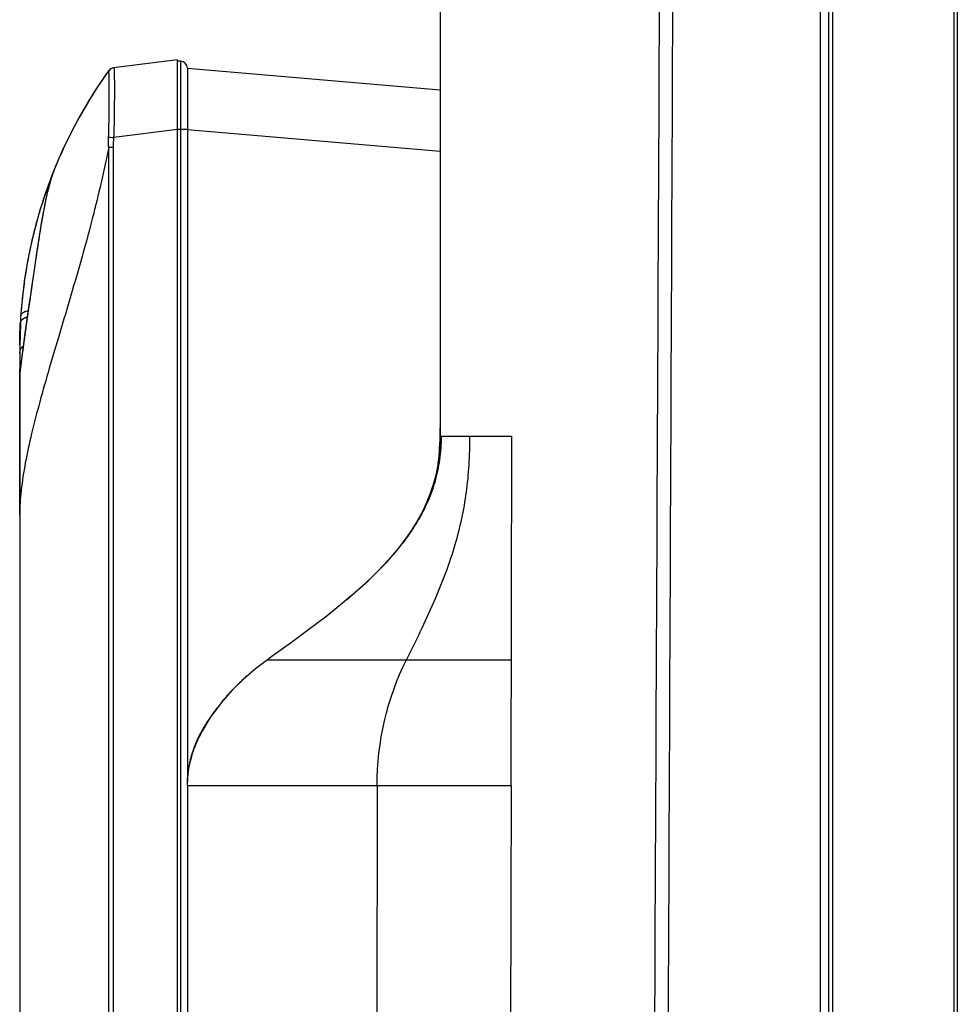
# Model space of a CAD drawing. Units: millimetres. Extents: x 2024 to 5198, y -714 to 939.
# Drawn here: x 2154 to 2221, y -46 to 24 of the extents above; entities that cross this region are included whole.
import ezdxf

# ---------------------------------------------------------------- set-up
doc = ezdxf.new("R2010")
doc.units = ezdxf.units.MM
for name, color, linetype in [('3_ALL_AXES', 7, 'Continuous'), ('7_ALL_FEATURES', 7, 'Continuous'), ('MANIFOLD_SOLID_BREP_1427982', 7, 'Continuous')]:
    doc.layers.add(name, color=color, linetype=linetype)

msp = doc.modelspace()

# ---------------------------------------------------------------- linework, layer by layer
at = {"color": 7, "linetype": 'Continuous'}
for p, q in [((2184.111, -5.386), (2189.243, -5.386)), ((2184.111, -5.396), (2184.111, -5.386)), ((2189.18, -30.386), (2189.243, -5.386)), ((2177.423, -17.079), (2177.429, -17.074)), ((2171.739, -21.386), (2170.877, -22.039)), ((2171.74, -21.385), (2181.693, -21.386)), ((2171.74, -21.386), (2171.74, -21.385)), ((2181.693, -21.386), (2189.203, -21.386)), ((2170.877, -22.039), (2170.001, -22.796)), ((2170.001, -22.796), (2169.222, -23.565)), ((2167.926, -25.126), (2167.647, -25.531)), ((2167.31, -26.026), (2167.272, -26.086)), ((2167.348, -25.968), (2167.31, -26.026)), ((2167.648, -25.529), (2167.327, -26.04)), ((2167.385, -25.912), (2167.348, -25.968)), ((2167.422, -25.857), (2167.385, -25.912)), ((2167.457, -25.805), (2167.422, -25.857)), ((2167.492, -25.755), (2167.457, -25.805)), ((2167.526, -25.706), (2167.492, -25.755)), ((2167.559, -25.659), (2167.526, -25.706)), ((2167.592, -25.614), (2167.559, -25.659)), ((2167.647, -25.531), (2167.648, -25.529)), ((2167.193, -26.212), (2167.153, -26.278)), ((2167.233, -26.148), (2167.193, -26.212)), ((2167.272, -26.086), (2167.233, -26.148)), ((2166.859, -26.906), (2166.859, -26.906)), ((2166.33, -28.135), (2166.312, -28.198)), ((2166.144, -28.896), (2166.135, -28.944)), ((2166.151, -28.862), (2166.144, -28.896)), ((2166.158, -28.827), (2166.151, -28.862)), ((2166.165, -28.79), (2166.158, -28.827)), ((2166.174, -28.751), (2166.165, -28.79)), ((2166.182, -28.711), (2166.174, -28.751)), ((2166.191, -28.669), (2166.182, -28.711)), ((2166.201, -28.625), (2166.191, -28.669)), ((2166.212, -28.579), (2166.201, -28.625)), ((2166.223, -28.531), (2166.212, -28.579)), ((2166.236, -28.481), (2166.223, -28.531)), ((2166.249, -28.428), (2166.236, -28.481)), ((2166.263, -28.374), (2166.249, -28.428)), ((2166.278, -28.317), (2166.263, -28.374)), ((2166.294, -28.258), (2166.278, -28.317)), ((2166.312, -28.198), (2166.294, -28.258)), ((2166.044, -29.596), (2166.04, -29.631)), ((2166.048, -29.557), (2166.044, -29.596)), ((2166.051, -29.52), (2166.048, -29.557)), ((2166.055, -29.485), (2166.051, -29.52)), ((2166.06, -29.447), (2166.055, -29.485)), ((2166.064, -29.41), (2166.06, -29.447)), ((2166.069, -29.372), (2166.064, -29.41)), ((2166.074, -29.332), (2166.069, -29.372)), ((2166.079, -29.297), (2166.074, -29.332)), ((2166.084, -29.26), (2166.079, -29.297)), ((2166.09, -29.221), (2166.084, -29.26)), ((2166.096, -29.179), (2166.09, -29.221)), ((2166.101, -29.145), (2166.096, -29.179)), ((2166.107, -29.109), (2166.101, -29.145)), ((2166.113, -29.072), (2166.107, -29.109)), ((2166.12, -29.032), (2166.113, -29.072)), ((2166.127, -28.989), (2166.12, -29.032)), ((2166.135, -28.944), (2166.127, -28.989)), ((2166.006, -30.273), (2166.005, -30.309)), ((2166.007, -30.2), (2166.006, -30.237)), ((2166.006, -30.237), (2166.006, -30.273)), ((2166.008, -30.164), (2166.007, -30.2)), ((2166.009, -30.129), (2166.008, -30.164)), ((2166.01, -30.095), (2166.009, -30.122)), ((2166.009, -30.122), (2166.009, -30.129)), ((2166.011, -30.07), (2166.01, -30.095)), ((2166.013, -30.034), (2166.011, -30.07)), ((2166.014, -29.997), (2166.013, -30.034)), ((2166.016, -29.961), (2166.014, -29.997)), ((2166.018, -29.924), (2166.016, -29.961)), ((2166.02, -29.888), (2166.018, -29.924)), ((2166.023, -29.852), (2166.02, -29.888)), ((2166.025, -29.817), (2166.023, -29.852)), ((2166.028, -29.781), (2166.025, -29.817)), ((2166.03, -29.743), (2166.028, -29.781)), ((2166.034, -29.705), (2166.03, -29.743)), ((2166.037, -29.668), (2166.034, -29.705)), ((2166.04, -29.631), (2166.037, -29.668)), ((2166.005, -30.309), (2166.005, -30.346)), ((2166.005, -30.346), (2166.005, -30.386)), ((2166.011, -30.386), (2189.181, -30.386))]:
    msp.add_line(p, q, dxfattribs=at)
for points in [[(2184.111, -5.396), (2184.102, -5.883), (2184.062, -6.501), (2183.993, -7.103), (2183.895, -7.693), (2183.766, -8.275), (2183.607, -8.85), (2183.419, -9.418), (2183.202, -9.973), (2182.96, -10.513), (2182.695, -11.036), (2182.411, -11.541), (2182.11, -12.027), (2181.794, -12.497), (2181.464, -12.951), (2181.122, -13.391), (2180.769, -13.817), (2180.406, -14.232), (2180.031, -14.64), (2179.64, -15.044), (2179.233, -15.448), (2178.805, -15.856), (2178.353, -16.27), (2177.873, -16.694), (2177.429, -17.074)], [(2177.423, -17.079), (2176.979, -17.449), (2175.886, -18.326), (2174.713, -19.225), (2173.467, -20.146), (2172.153, -21.092), (2171.74, -21.385)], [(2169.222, -23.565), (2168.531, -24.343), (2167.926, -25.126)], [(2167.327, -26.04), (2167.067, -26.499), (2166.859, -26.906)], [(2166.913, -26.708), (2166.894, -26.744), (2166.875, -26.78), (2166.857, -26.815), (2166.84, -26.85), (2166.822, -26.886), (2166.805, -26.921), (2166.788, -26.956), (2166.771, -26.991)], [(2167.153, -26.278), (2167.133, -26.312), (2167.113, -26.347), (2167.093, -26.382), (2167.072, -26.417), (2167.052, -26.453), (2167.031, -26.489), (2167.011, -26.525), (2166.991, -26.562), (2166.971, -26.598), (2166.951, -26.635), (2166.932, -26.672), (2166.913, -26.708)], [(2166.721, -27.098), (2166.704, -27.134), (2166.688, -27.171), (2166.672, -27.207), (2166.656, -27.244), (2166.64, -27.281), (2166.624, -27.317), (2166.609, -27.354), (2166.593, -27.391), (2166.578, -27.428), (2166.563, -27.465), (2166.549, -27.502), (2166.534, -27.539), (2166.52, -27.576), (2166.506, -27.613), (2166.492, -27.65), (2166.479, -27.686), (2166.466, -27.723), (2166.453, -27.759), (2166.44, -27.795), (2166.428, -27.83), (2166.416, -27.866), (2166.404, -27.901), (2166.393, -27.935), (2166.381, -27.97), (2166.371, -28.004), (2166.36, -28.037), (2166.35, -28.07), (2166.33, -28.135)], [(2166.771, -26.991), (2166.754, -27.026), (2166.738, -27.062), (2166.721, -27.098)]]:
    msp.add_lwpolyline(points, dxfattribs=at)
for centre, radius, start, end in [((2181.582, -35.319), 17.057, 131.17342, 134.33563), ((2181.275, -35.004), 16.617, 134.33804, 135.71386), ((2180.719, -34.47), 15.847, 135.69226, 139.49781), ((2179.288, -33.279), 13.984, 140.12228, 144.91984), ((2180.148, -33.974), 15.09, 139.52208, 140.19195), ((2178.482, -32.707), 12.996, 144.94018, 146.4735)]:
    msp.add_arc(centre, radius, start, end, dxfattribs=at)
for points, knots in [([(2177.429, -17.074), (2177.943, -16.64), (2178.923, -15.775), (2180.67, -14.033), (2182.14, -12.186), (2183.204, -10.201), (2183.775, -8.671), (2184.123, -7.058), (2184.197, -5.949), (2184.197, -5.386)], [0, 0, 0, 0, 0.144424, 0.280181, 0.529671, 0.64702, 0.762468, 0.879018, 1, 1, 1, 1]), ([(2181.693, -21.386), (2182.077, -20.63), (2182.795, -19.182), (2184.034, -16.463), (2185.017, -13.854), (2185.674, -11.286), (2186.008, -9.384), (2186.199, -7.415), (2186.235, -6.074), (2186.236, -5.386)], [0, 0, 0, 0, 0.15117, 0.288355, 0.533054, 0.647312, 0.76083, 0.877206, 1, 1, 1, 1]), ([(2166.862, -26.908), (2166.918, -26.789), (2167.156, -26.317), (2167.427, -25.862), (2167.647, -25.531)], [0, 0, 0, 0, 0.247955, 1, 1, 1, 1]), ([(2166.011, -30.386), (2166.011, -29.785), (2166.171, -28.58), (2166.598, -27.448), (2166.859, -26.906)], [0, 0, 0, 0, 0.499532, 1, 1, 1, 1]), ([(2166.011, -30.386), (2166.011, -29.791), (2166.174, -28.586), (2166.6, -27.454), (2166.862, -26.908)], [0, 0, 0, 0, 0.495137, 1, 1, 1, 1])]:
    msp.add_open_spline(points, degree=3, knots=knots, dxfattribs=at)
msp.add_open_spline([(2179.588, -30.386), (2179.591, -27.305), (2180.299, -24.133), (2181.693, -21.386)], degree=3, dxfattribs=at)
at = {"layer": '3_ALL_AXES', "color": 7, "linetype": 'Continuous'}
for p, q in [((2165.311, 21.564), (2160.727, 20.991)), ((2156.97, 14.841), (2156.966, 14.831)), ((2156.588, 13.952), (2156.583, 13.94)), ((2154.012, 1.065), (2154.011, 0.534)), ((2154.011, -11.036), (2154.011, -0.568)), ((2154.036, -0.68), (2154.036, -0.684))]:
    msp.add_line(p, q, dxfattribs=at)
for start, end in [(144.36083, 155.92351), (155.93553, 156.01018), (157.55441, 157.56297), (176.91449, 179.83029)]:
    msp.add_arc((2188.031, 0.964), 34.019, start, end, dxfattribs=at)
at = {"layer": '7_ALL_FEATURES', "color": 7, "linetype": 'Continuous'}
for p, q in [((2184.111, 51.137), (2184.111, -5.386)), ((2165.311, 21.564), (2160.727, 20.991)), ((2165.311, -130.583), (2165.311, 21.564)), ((2165.511, 21.464), (2165.311, 21.464)), ((2165.511, 21.464), (2165.511, -130.495)), ((2166.011, 20.964), (2184.111, 19.414)), ((2166.011, 20.964), (2166.011, 16.581)), ((2165.311, 16.564), (2160.757, 15.995)), ((2166.011, 16.564), (2165.311, 16.564)), ((2166.011, 16.581), (2184.111, 15.031)), ((2166.011, 16.581), (2166.011, 16.564)), ((2166.011, 16.564), (2166.011, -30.059)), ((2156.956, 14.81), (2156.948, 14.79)), ((2156.96, 14.818), (2156.956, 14.81)), ((2156.962, 14.822), (2156.96, 14.818)), ((2156.97, 14.841), (2156.962, 14.821)), ((2156.966, 14.832), (2156.962, 14.822)), ((2160.383, -125.513), (2160.383, 15.302)), ((2160.383, 15.301), (2160.727, 15.301)), ((2160.727, -125.513), (2160.727, 15.301)), ((2156.697, 14.212), (2156.637, 14.07)), ((2156.758, 14.355), (2156.697, 14.212)), ((2156.819, 14.498), (2156.758, 14.355)), ((2156.88, 14.638), (2156.819, 14.498)), ((2156.928, 14.747), (2156.88, 14.638)), ((2156.941, 14.775), (2156.928, 14.747)), ((2156.368, 13.406), (2156.31, 13.257)), ((2156.421, 13.539), (2156.368, 13.406)), ((2156.504, 13.746), (2156.421, 13.539)), ((2156.548, 13.854), (2156.545, 13.848)), ((2156.637, 14.07), (2156.583, 13.94)), ((2156.117, 12.746), (2156.048, 12.557)), ((2156.182, 12.923), (2156.117, 12.746)), ((2156.243, 13.081), (2156.182, 12.923)), ((2156.31, 13.257), (2156.243, 13.081)), ((2155.851, 11.999), (2155.799, 11.847)), ((2155.901, 12.146), (2155.851, 11.999)), ((2155.976, 12.357), (2155.901, 12.146)), ((2156.048, 12.557), (2155.976, 12.357)), ((2155.64, 11.364), (2155.586, 11.194)), ((2155.694, 11.529), (2155.64, 11.364)), ((2155.747, 11.69), (2155.694, 11.529)), ((2155.799, 11.847), (2155.747, 11.69)), ((2159.601, 11.766), (2159.579, 11.676)), ((2159.607, 11.79), (2159.601, 11.766)), ((2155.422, 10.66), (2155.367, 10.473)), ((2155.477, 10.842), (2155.422, 10.66)), ((2155.532, 11.02), (2155.477, 10.842)), ((2155.586, 11.194), (2155.532, 11.02)), ((2155.813, 11.253), (2155.664, 10.475)), ((2155.201, 9.881), (2155.145, 9.672)), ((2155.257, 10.084), (2155.201, 9.881)), ((2155.312, 10.281), (2155.257, 10.084)), ((2155.367, 10.473), (2155.312, 10.281)), ((2155.664, 10.476), (2155.582, 10.014)), ((2155.676, 10.516), (2155.664, 10.476)), ((2155.664, 10.476), (2155.664, 10.475)), ((2155.676, 10.516), (2155.668, 10.476)), ((2155.088, 9.457), (2155.032, 9.234)), ((2155.145, 9.672), (2155.088, 9.457)), ((2154.89, 8.644), (2154.83, 8.384)), ((2154.947, 8.887), (2154.89, 8.644)), ((2155.332, 8.48), (2155.241, 7.88)), ((2154.83, 8.384), (2154.768, 8.099)), ((2155.241, 7.88), (2155.11, 7.004)), ((2155.11, 7.004), (2154.837, 5.116)), ((2154.699, 4.153), (2154.605, 3.491)), ((2154.605, 3.491), (2154.367, 1.821)), ((2154.057, 2.714), (2154.012, 1.065)), ((2154.056, 2.698), (2154.057, 2.714)), ((2154.057, 2.714), (2154.057, 2.726)), ((2154.367, 1.821), (2154.231, 0.838)), ((2154.012, 1.065), (2154.011, -129.894)), ((2154.231, 0.838), (2154.158, 0.294)), ((2154.158, 0.294), (2154.114, -0.052)), ((2154.114, -0.052), (2154.041, -0.644)), ((2166.011, -30.386), (2166.011, -127.286)), ((2179.588, -30.386), (2179.488, -127.785)), ((2189.18, -30.386), (2188.935, -127.784))]:
    msp.add_line(p, q, dxfattribs=at)
for points in [[(2156.948, 14.79), (2156.946, 14.787), (2156.944, 14.783), (2156.941, 14.775)], [(2156.458, 13.633), (2156.234, 12.985), (2156.008, 12.145), (2155.813, 11.253)], [(2155.582, 10.014), (2155.53, 9.706), (2155.478, 9.398), (2155.428, 9.09), (2155.332, 8.48)], [(2155.032, 9.234), (2155.004, 9.12), (2154.947, 8.887)], [(2154.768, 8.099), (2154.736, 7.95), (2154.705, 7.798), (2154.674, 7.644), (2154.643, 7.489), (2154.613, 7.333), (2154.583, 7.176), (2154.554, 7.017), (2154.526, 6.858), (2154.498, 6.697), (2154.471, 6.534), (2154.444, 6.371), (2154.418, 6.206), (2154.392, 6.04), (2154.367, 5.873), (2154.343, 5.705), (2154.32, 5.535), (2154.297, 5.365), (2154.275, 5.194), (2154.254, 5.021), (2154.234, 4.848), (2154.214, 4.673), (2154.195, 4.498), (2154.178, 4.322), (2154.161, 4.146), (2154.144, 3.968), (2154.129, 3.791), (2154.115, 3.613), (2154.101, 3.435), (2154.087, 3.233)], [(2154.837, 5.116), (2154.801, 4.867), (2154.699, 4.153)], [(2154.041, -0.644), (2154.036, -0.679), (2154.035, -0.688), (2154.035, -0.688)]]:
    msp.add_lwpolyline(points, dxfattribs=at)
for centre, radius, start, end in [((2165.511, 20.964), 0.5, 0, 90), ((2188.031, 0.964), 34.019, 144.36083, 179.83029), ((2160.818, 20.501), 0.498, 97.14031, 153.24255), ((2160.789, 20.495), 0.5, 97.12727, 144.34929), ((2235.309, 0.555), 81.297, 179.58137, 180.0148), ((2154.981, -0.733), 0.969, 165.4179, 179.96131), ((2155.018, -0.873), 1.002, 165.18946, 172.04898), ((2154.977, -0.732), 0.965, 161.4775, 165.39448), ((2155.016, -0.873), 1.001, 172.03968, 179.44072), ((2161.386, -4.788), 22.726, 358.49348, 0.00501), ((2163.297, -4.861), 20.813, 352.47142, 358.55586), ((2171.665, -5.398), 12.447, 354.80202, 0.00616)]:
    msp.add_arc(centre, radius, start, end, dxfattribs=at)
for points in [[(2211.288, 428.81), (2211.291, 243.478), (2211.294, 58.146), (2211.296, -127.186)], [(2200.369, 153.114), (2199.935, 59.482), (2199.503, -34.151), (2199.072, -127.783)], [(2201.277, 153.11), (2200.878, 59.478), (2200.474, -34.153), (2200.067, -127.784)], [(2160.727, 15.301), (2160.727, 15.533), (2160.741, 15.764), (2160.757, 15.995)]]:
    msp.add_open_spline(points, degree=3, dxfattribs=at)
for points, knots in [([(2160.373, 20.725), (2160.368, 20.73), (2160.36, 20.754), (2160.375, 20.775), (2160.383, 20.787)], [0, 0, 0, 0, 0.334547, 1, 1, 1, 1]), ([(2160.373, 16.024), (2160.386, 16.325), (2160.4, 16.915), (2160.412, 17.771), (2160.419, 18.561), (2160.42, 19.165), (2160.42, 19.593), (2160.419, 19.866), (2160.416, 20.103), (2160.412, 20.304), (2160.408, 20.466), (2160.401, 20.588), (2160.393, 20.665), (2160.384, 20.706), (2160.377, 20.721), (2160.373, 20.725)], [0, 0, 0, 0, 0.192033, 0.376206, 0.546139, 0.695586, 0.76088, 0.819087, 0.869714, 0.912384, 0.946842, 0.972901, 0.990517, 0.996219, 1, 1, 1, 1]), ([(2160.757, 15.995), (2160.773, 16.32), (2160.791, 16.959), (2160.803, 17.887), (2160.809, 18.742), (2160.81, 19.394), (2160.809, 19.855), (2160.808, 20.146), (2160.806, 20.398), (2160.803, 20.606), (2160.799, 20.752), (2160.794, 20.847), (2160.79, 20.899), (2160.784, 20.942), (2160.779, 20.972), (2160.766, 20.996), (2160.757, 20.995)], [0, 0, 0, 0, 0.195034, 0.38267, 0.555615, 0.70716, 0.773028, 0.831413, 0.881745, 0.923533, 0.956373, 0.969337, 0.97996, 0.988233, 0.994184, 1, 1, 1, 1]), ([(2160.383, 15.302), (2160.375, 15.361), (2160.367, 15.482), (2160.364, 15.722), (2160.368, 15.903), (2160.373, 16.024)], [0, 0, 0, 0, 0.248567, 0.498683, 1, 1, 1, 1]), ([(2160.373, 16.024), (2160.396, 16.022), (2160.524, 16.012), (2160.651, 16.002), (2160.757, 15.995)], [0, 0, 0, 0, 0.176882, 1, 1, 1, 1]), ([(2160.383, 15.302), (2160.324, 15.005), (2160.084, 13.831), (2159.818, 12.661), (2159.607, 11.79)], [0, 0, 0, 0, 0.252238, 1, 1, 1, 1]), ([(2156.458, 13.633), (2156.376, 13.425), (2156.223, 12.97), (2155.947, 11.934), (2155.782, 11.1), (2155.676, 10.516)], [0, 0, 0, 0, 0.208813, 0.446389, 1, 1, 1, 1]), ([(2159.579, 11.676), (2159.49, 11.312), (2159.134, 9.879), (2158.749, 8.453), (2158.452, 7.392)], [0, 0, 0, 0, 0.253756, 1, 1, 1, 1]), ([(2155.668, 10.476), (2155.573, 9.952), (2155.395, 8.872), (2155.066, 6.689), (2154.7, 4.114), (2154.329, 1.536), (2154.13, 0.058), (2154.063, -0.504)], [0, 0, 0, 0, 0.143909, 0.295986, 0.596852, 0.847012, 1, 1, 1, 1]), ([(2158.452, 7.392), (2157.947, 5.591), (2157.16, 2.96), (2156.139, -0.47), (2155.455, -2.863), (2154.867, -5.122), (2154.404, -7.235), (2154.097, -9.189), (2154.011, -10.442), (2154.011, -11.036)], [0, 0, 0, 0, 0.295155, 0.43365, 0.564932, 0.688074, 0.802135, 0.906295, 1, 1, 1, 1]), ([(2154.087, 3.233), (2154.09, 3.275), (2154.12, 3.354), (2154.207, 3.443), (2154.366, 3.545), (2154.512, 3.589), (2154.616, 3.61)], [0, 0, 0, 0, 0.185384, 0.347229, 0.536944, 1, 1, 1, 1]), ([(2154.057, 2.726), (2154.06, 2.772), (2154.09, 2.871), (2154.199, 2.994), (2154.359, 3.093), (2154.486, 3.139), (2154.555, 3.158)], [0, 0, 0, 0, 0.199045, 0.425154, 0.692053, 1, 1, 1, 1]), ([(2154.014, 1.149), (2154.015, 1.268), (2154.02, 1.784), (2154.036, 2.3), (2154.056, 2.698)], [0, 0, 0, 0, 0.229266, 1, 1, 1, 1]), ([(2154.011, 0.534), (2154.011, 0.599), (2154.031, 0.732), (2154.088, 0.854), (2154.124, 0.91)], [0, 0, 0, 0, 0.493411, 1, 1, 1, 1]), ([(2154.124, 0.91), (2154.133, 0.925), (2154.173, 0.984), (2154.221, 1.037), (2154.261, 1.074)], [0, 0, 0, 0, 0.245726, 1, 1, 1, 1]), ([(2154.063, -0.504), (2154.056, -0.555), (2154.048, -0.626), (2154.037, -0.714), (2154.031, -0.765), (2154.026, -0.805), (2154.023, -0.834), (2154.019, -0.851), (2154.018, -0.861), (2154.016, -0.863)], [0, 0, 0, 0, 0.425115, 0.594467, 0.734982, 0.846304, 0.927737, 0.978867, 1, 1, 1, 1]), ([(2154.015, -0.863), (2154.015, -0.863), (2154.014, -0.859), (2154.013, -0.853), (2154.013, -0.843), (2154.012, -0.821), (2154.012, -0.784), (2154.011, -0.751), (2154.011, -0.732)], [0, 0, 0, 0, 0.019699, 0.068494, 0.147484, 0.25687, 0.567258, 1, 1, 1, 1])]:
    msp.add_open_spline(points, degree=3, knots=knots, dxfattribs=at)
at = {"layer": 'MANIFOLD_SOLID_BREP_1427982', "color": 7, "linetype": 'Continuous'}
for p, q in [((2211.911, -131.922), (2211.911, 431.473)), ((2212.214, -131.922), (2212.214, 431.473)), ((2220.874, 429.834), (2220.874, -128.929)), ((2221.111, 429.834), (2221.111, -128.929))]:
    msp.add_line(p, q, dxfattribs=at)

doc.saveas('drawing.dxf')
